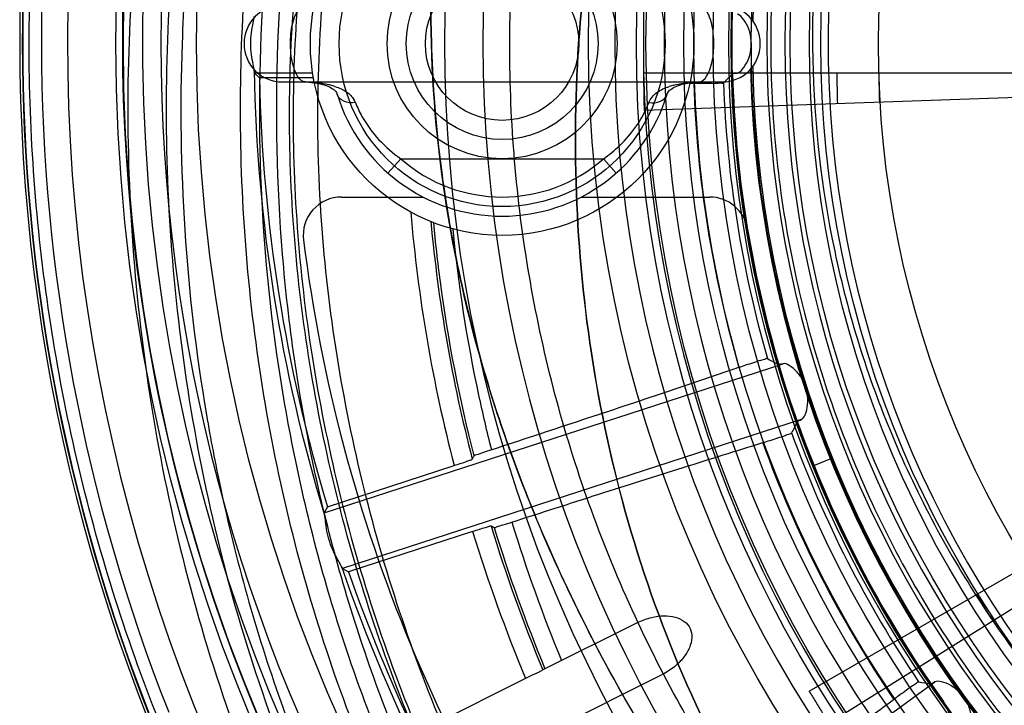
# Model space of a CAD drawing. Units: millimetres. Extents: x -381 to 1219, y -977 to -343.
# Drawn here: x -351 to -300, y -808 to -772 of the extents above; entities that cross this region are included whole.
import ezdxf

# ---------------------------------------------------------------- set-up
doc = ezdxf.new("R2010")
doc.units = ezdxf.units.MM
doc.header["$LTSCALE"] = 61.468
doc.layers.get('0').update_dxf_attribs({"linetype": 'CONTINUOUS'})

msp = doc.modelspace()

# ---------------------------------------------------------------- linework, layer by layer
at = {"color": 6, "linetype": 'Continuous'}
for p, q in [((-336.107, -775.185), (-339.137, -775.185)), ((-338.881, -775.436), (-339.137, -775.185)), ((-318.857, -775.169), (-263.35, -775.169)), ((-263.35, -775.204), (-318.823, -777.141)), ((-313.978, -775.185), (-316.343, -775.185)), ((-336.065, -775.436), (-338.881, -775.436)), ((-316.44, -775.716), (-316.223, -775.719)), ((-310.215, -807.423), (-262.144, -779.669)), ((-262.126, -779.699), (-309.199, -809.114)), ((-335.504, -798.128), (-311.576, -790.353)), ((-310.629, -793.266), (-334.557, -801.041)), ((-335.338, -797.809), (-328.73, -795.662)), ((-309.056, -795.298), (-309.984, -795.671)), ((-335.338, -797.809), (-335.504, -798.128)), ((-326.806, -798.808), (-326.64, -798.894)), ((-327.763, -799.097), (-334.236, -801.2)), ((-334.557, -801.041), (-334.236, -801.2)), ((-324.115, -806.325), (-319.124, -803.836)), ((-330.947, -809.731), (-324.607, -806.57)), ((-329.608, -812.416), (-317.874, -806.566)), ((-324.012, -821.737), (-303.657, -806.949))]:
    msp.add_line(p, q, dxfattribs=at)
at = {"color": 7, "linetype": 'Continuous'}
for p, q in [((-337.684, -775.654), (-314.765, -775.654)), ((-335.791, -775.734), (-335.695, -775.755)), ((-316.181, -775.664), (-316.147, -775.661)), ((-334.83, -776.29), (-334.829, -776.293)), ((-331.516, -779.654), (-332.178, -780.404)), ((-331.516, -779.654), (-320.933, -779.654)), ((-320.272, -780.404), (-320.933, -779.654)), ((-334.597, -781.654), (-330.326, -781.654)), ((-322.124, -781.654), (-315.399, -781.654))]:
    msp.add_line(p, q, dxfattribs=at)
for points in [[(-336.302, -775.661), (-336.255, -775.665), (-336.165, -775.674), (-336.073, -775.685), (-335.98, -775.699)], [(-335.98, -775.699), (-335.886, -775.715), (-335.791, -775.734)], [(-335.695, -775.755), (-335.6, -775.78), (-335.504, -775.808), (-335.409, -775.839), (-335.317, -775.874), (-335.228, -775.914)], [(-317.204, -775.905), (-317.113, -775.867), (-317.021, -775.832), (-316.926, -775.802), (-316.83, -775.775), (-316.735, -775.751), (-316.64, -775.73), (-316.546, -775.712), (-316.452, -775.696), (-316.36, -775.683), (-316.269, -775.672), (-316.181, -775.664)], [(-335.228, -775.914), (-335.143, -775.957), (-335.067, -776.003), (-335.003, -776.05), (-334.948, -776.098)], [(-334.948, -776.098), (-334.904, -776.148), (-334.87, -776.198), (-334.843, -776.255), (-334.83, -776.29)], [(-317.62, -776.293), (-317.6, -776.238), (-317.572, -776.185), (-317.536, -776.136), (-317.49, -776.087)], [(-317.49, -776.087), (-317.433, -776.039), (-317.366, -775.993), (-317.289, -775.948), (-317.204, -775.905)]]:
    msp.add_lwpolyline(points, dxfattribs=at)
msp.add_circle((-255.225, -773.654), 91.14, dxfattribs=at)
at = {"color": 6, "linetype": 'Continuous'}
for centre, radius in [((-255.225, -773.654), 90.75), ((-255.225, -773.654), 86.938), ((-255.225, -773.654), 66.5), ((-255.225, -773.654), 64), ((-255.225, -773.654), 63.5), ((-255.225, -773.654), 61), ((-255.225, -773.654), 60), ((-255.225, -773.654), 59.057), ((-255.225, -773.654), 55.979), ((-255.225, -773.654), 54.979), ((-255.225, -773.654), 54.381), ((-255.225, -773.654), 51.381), ((-326.225, -773.654), 10), ((-326.225, -773.654), 8.5), ((-326.225, -773.654), 6), ((-326.225, -773.654), 5), ((-326.225, -773.654), 4)]:
    msp.add_circle(centre, radius, dxfattribs=at)
for centre, radius, start, end in [((-255.225, -773.654), 93.664, 81.66677, 222.71183), ((-255.225, -773.654), 91.3, 211.55087, 148.44913), ((-255.225, -773.654), 89.75, 18.17846, 270), ((-255.225, -773.654), 89.3, 211.67995, 148.32005), ((-255.225, -773.654), 54.004, 280.1841, 269.8835), ((-255.225, -773.654), 74, 140.23232, 219.76768), ((-255.225, -773.654), 72, 139.50301, 220.49699), ((-255.225, -773.654), 96.157, 151.24782, 208.75218), ((-255.225, -773.654), 90.8, 150.11012, 209.88925), ((-255.225, -773.654), 88.8, 150, 210), ((-255.225, -773.654), 63.638, 136.21724, 223.78263), ((-255.225, -773.654), 65.131, 138.35368, 221.64633), ((-255.225, -773.654), 62.545, 137.65291, 222.34709), ((-255.225, -773.654), 61.55, 136.86214, 223.13786), ((-255.225, -773.654), 59.2, 136.93608, 223.06392), ((-255.225, -773.654), 57.2, 137.0214, 222.9786), ((-255.225, -773.654), 56.257, 137.0384, 222.9616), ((-255.225, -773.654), 96.021, 158.47737, 201.53547), ((-255.225, -773.654), 96, 158.46067, 201.53933), ((-255.225, -773.654), 95.021, 158.46453, 201.53547), ((-255.225, -773.654), 83.938, 180.96362, 197.03638), ((-194.771, -891.535), 166.72, 135.75708, 135.99056), ((-255.225, -773.654), 59.003, 181.51568, 196.48432), ((-262.35, -775.169), 46.421, 180, 182), ((-262.35, -775.169), 44.23, 180, 182), ((-255.225, -773.654), 83.675, 181.22084, 196.77916), ((-255.14, -773.61), 61.133, 181.9772, 196.08592), ((-255.142, -773.61), 59.575, 182.01264, 196.05242), ((-251.983, -775.732), 79.293, 184.85653, 194.55797), ((-251.837, -775.702), 78.442, 185.2918, 194.49331), ((-232.636, -639.977), 169.979, 242.01651, 242.24199), ((-161.851, -866.814), 166.108, 153.75693, 153.98677), ((-255.225, -773.654), 59.003, 199.51568, 214.48432), ((-255.158, -773.594), 59.564, 199.99689, 214.05306), ((-255.157, -773.593), 61.154, 199.96048, 214.08809), ((-255.226, -773.655), 59.018, 201.90288, 265.7225), ((-255.226, -773.655), 58.018, 201.905, 265.72277), ((-248.802, -775.015), 81.552, 196.96278, 202.57363), ((-248.774, -775.085), 80.461, 197.00459, 202.46655), ((-248.785, -775.011), 82.569, 196.96022, 202.61917), ((-248.567, -775.017), 81.642, 197.00542, 202.50327), ((-255.225, -773.654), 83.938, 198.96362, 215.03638), ((-255.225, -773.654), 83.675, 199.22084, 205.47284), ((-261.278, -779.169), 46.421, 210, 212), ((-275.179, -640.286), 169.222, 260.01944, 260.24233)]:
    msp.add_arc(centre, radius, start, end, dxfattribs=at)
at = {"color": 7, "linetype": 'Continuous'}
for centre, radius, start, end in [((-255.225, -773.654), 57.947, 1.13901, 178.84761), ((-337.685, -773.654), 2, 90.0003, 269.9997), ((-314.764, -773.654), 2, 270.0003, 89.9997), ((-255.225, -773.654), 58.063, 181.28422, 358.7158), ((-255.225, -773.654), 57.947, 181.13933, 358.84742), ((-336.472, -779.4), 3.746, 86.1684, 90.0007), ((-336.472, -777.654), 2, 85.2127, 90), ((-336.253, -775.036), 0.627, 265.2225, 272.8608), ((-336.717, -783.07), 7.424, 84.0577, 86.1712), ((-336.535, -781.352), 5.697, 78.6446, 84.0961), ((-315.891, -781.543), 5.89, 95.8959, 98.5388), ((-315.73, -783.097), 7.451, 93.8324, 95.8968), ((-315.978, -779.4), 3.746, 89.9994, 93.8324), ((-316.197, -775.036), 0.627, 267.14, 274.777), ((-315.978, -777.654), 2, 90, 94.7874), ((-336.323, -780.292), 4.616, 75.438, 78.6299), ((-336.123, -779.524), 3.822, 71.9843, 75.4352), ((-316.32, -779.543), 3.842, 104.3855, 108.0016), ((-326.225, -773.654), 9, 197.0563, 342.9436), ((-334.847, -777.105), 1.043, 21.0411, 30.6945), ((-326.225, -773.654), 8, 228.5905, 311.4095), ((-334.597, -783.654), 2, 90, 187.1808), ((-315.399, -783.654), 2, 9.4353, 90), ((-255.225, -773.654), 59, 189.43534, 215.56466), ((-255.225, -773.654), 82, 187.18076, 217.81924), ((-304.846, -809.133), 2, 315, 35.5647)]:
    msp.add_arc(centre, radius, start, end, dxfattribs=at)
at = {"color": 6, "linetype": 'Continuous'}
for points, knots in [([(-294.398, -853.681), (-298.614, -851.431), (-306.727, -846.187), (-317.388, -836.44), (-326.255, -825.136), (-333.065, -812.535), (-337.675, -798.777), (-340.008, -784.118), (-339.935, -769.208), (-337.561, -755.003), (-333.17, -742.256), (-326.952, -731.09), (-318.696, -721.219), (-308.212, -712.387), (-295.733, -704.986), (-282.259, -699.598), (-268.828, -696.671), (-255.951, -696.148), (-243.59, -697.94), (-231.806, -701.826), (-220.992, -707.612), (-211.688, -714.935), (-204.203, -723.402), (-198.666, -732.683), (-196.215, -739.314), (-195.343, -742.654)], [0, 0, 0, 0, 0.047022, 0.094533, 0.141509, 0.187723, 0.234784, 0.283606, 0.33312, 0.380845, 0.424686, 0.465139, 0.505901, 0.55061, 0.599383, 0.648047, 0.692782, 0.733997, 0.774171, 0.815023, 0.855474, 0.894233, 0.930923, 0.966036, 1, 1, 1, 1]), ([(-255.225, -861.768), (-259.047, -861.762), (-266.702, -861.176), (-277.93, -858.666), (-288.705, -854.627), (-298.797, -849.192), (-308.016, -842.486), (-316.215, -834.676), (-323.273, -825.892), (-329.034, -816.329), (-333.379, -806.148), (-336.323, -795.55), (-337.898, -784.658), (-338.132, -773.688), (-337.078, -762.824), (-334.707, -752.268), (-330.961, -742.216), (-325.823, -732.949), (-319.298, -724.722), (-311.68, -717.576), (-303.179, -711.485), (-294.099, -706.487), (-284.659, -702.556), (-274.985, -699.798), (-265.127, -698.312), (-255.264, -698.206), (-245.569, -699.548), (-236.225, -702.221), (-227.373, -706.159), (-219.279, -711.223), (-212.116, -717.291), (-206.774, -723.388), (-202.931, -729.123), (-201.135, -732.517), (-200.333, -734.254)], [0, 0, 0, 0, 0.034951, 0.069911, 0.104897, 0.13986, 0.174417, 0.208848, 0.243113, 0.277173, 0.310626, 0.344034, 0.377487, 0.411011, 0.444144, 0.477079, 0.509671, 0.541926, 0.573573, 0.605303, 0.637149, 0.668965, 0.699896, 0.730478, 0.760735, 0.790801, 0.820366, 0.84993, 0.879401, 0.90868, 0.936953, 0.964961, 0.982502, 1, 1, 1, 1]), ([(-273.914, -859.237), (-278.409, -858.041), (-287.258, -854.879), (-299.558, -848.081), (-310.567, -839.409), (-319.95, -829.097), (-327.529, -817.356), (-333.106, -804.481), (-336.517, -791.02), (-337.692, -777.517), (-336.572, -764.31), (-333.283, -751.594), (-327.934, -739.567), (-320.618, -728.593), (-311.597, -718.97), (-301.113, -710.998), (-289.485, -704.904), (-276.947, -700.816), (-264.03, -698.938), (-251.594, -699.06), (-240.218, -701.007), (-230.071, -704.874), (-220.925, -710.374), (-212.833, -717.49), (-206.102, -725.981), (-200.984, -735.453), (-198.761, -742.244), (-197.975, -745.654)], [0, 0, 0, 0, 0.044022, 0.088448, 0.13244, 0.176037, 0.219783, 0.264079, 0.308225, 0.350625, 0.391748, 0.433041, 0.474342, 0.515726, 0.55726, 0.598582, 0.639783, 0.680909, 0.722773, 0.762733, 0.798156, 0.831396, 0.86489, 0.898633, 0.932806, 0.966888, 1, 1, 1, 1]), ([(-261.724, -699.429), (-266.193, -699.603), (-275.026, -700.672), (-287.76, -704.483), (-299.591, -710.358), (-310.304, -718.155), (-319.567, -727.67), (-327.13, -738.592), (-332.718, -750.632), (-336.203, -763.385), (-337.505, -776.643), (-336.474, -790.223), (-333.169, -803.794), (-327.654, -816.805), (-320.103, -828.665), (-310.725, -839.084), (-299.68, -847.851), (-287.317, -854.724), (-278.407, -857.916), (-273.884, -859.12)], [0, 0, 0, 0, 0.058181, 0.115082, 0.172101, 0.229162, 0.286613, 0.344018, 0.401142, 0.458434, 0.515182, 0.573564, 0.634744, 0.696065, 0.756544, 0.816785, 0.877556, 0.939117, 1, 1, 1, 1]), ([(-273.544, -857.805), (-278.114, -856.591), (-287.064, -853.37), (-299.485, -846.388), (-310.573, -837.428), (-319.959, -826.7), (-327.367, -814.522), (-332.616, -801.277), (-335.115, -789.662), (-335.893, -780.226), (-335.821, -773.123), (-335.085, -766.058), (-333.226, -756.779), (-329.325, -745.553), (-323.414, -735.241), (-317.619, -727.754), (-311.171, -720.817), (-301.953, -713.301), (-291.507, -707.61), (-282.641, -704.266), (-273.5, -701.768), (-266.41, -700.849), (-261.682, -700.654)], [0, 0, 0, 0, 0.062502, 0.125014, 0.187512, 0.250003, 0.31249, 0.374984, 0.437467, 0.468724, 0.49997, 0.531215, 0.562465, 0.624905, 0.687353, 0.718619, 0.74989, 0.812376, 0.874882, 0.90617, 0.93746, 1, 1, 1, 1]), ([(-201.088, -742.398), (-202.43, -739.921), (-205.419, -735.194), (-210.791, -728.858), (-216.901, -723.432), (-223.679, -718.903), (-231.033, -715.315), (-241.466, -711.808), (-252.533, -710.237), (-263.678, -710.464), (-272.038, -711.623), (-280.139, -713.845), (-287.878, -717.196), (-295.06, -721.729), (-301.577, -727.293), (-307.305, -733.691), (-312.209, -740.781), (-316.222, -748.434), (-319.281, -756.546), (-321.341, -764.99), (-322.408, -773.705), (-322.479, -782.588), (-321.482, -791.515), (-319.35, -800.298), (-316.033, -808.819), (-311.496, -816.888), (-305.831, -824.347), (-299.164, -830.994), (-291.598, -836.696), (-283.256, -841.283), (-274.285, -844.618), (-264.868, -846.561), (-258.439, -846.854), (-255.225, -846.74)], [0, 0, 0, 0, 0.030194, 0.059717, 0.088756, 0.117493, 0.146831, 0.176184, 0.2352, 0.265403, 0.295504, 0.325411, 0.355173, 0.385561, 0.416088, 0.446725, 0.477346, 0.508262, 0.539111, 0.570042, 0.601194, 0.633014, 0.665043, 0.697227, 0.729617, 0.762736, 0.796126, 0.829688, 0.863334, 0.89733, 0.93137, 0.965531, 1, 1, 1, 1]), ([(-318.529, -713.565), (-320.67, -715.439), (-324.766, -719.403), (-330.244, -725.979), (-334.912, -733.161), (-338.71, -740.83), (-341.671, -748.851), (-344.538, -759.878), (-346.189, -774.054), (-345.233, -791.152), (-341.945, -805.049), (-337.807, -815.667), (-332.666, -825.839), (-327.734, -832.852), (-324.048, -837.187)], [0, 0, 0, 0, 0.0625, 0.125, 0.1875, 0.25, 0.3125, 0.375, 0.5, 0.625, 0.75, 0.8125, 0.875, 1, 1, 1, 1]), ([(-204.101, -744.136), (-205.817, -741.143), (-209.788, -735.45), (-217.161, -728.092), (-225.731, -722.135), (-235.244, -717.761), (-245.392, -715.124), (-255.849, -714.303), (-266.271, -715.328), (-276.335, -718.164), (-285.732, -722.723), (-294.185, -728.866), (-301.433, -736.415), (-307.256, -745.127), (-311.461, -754.735), (-313.91, -764.917), (-314.532, -775.365), (-313.307, -785.757), (-311.281, -792.445), (-309.984, -795.67)], [0, 0, 0, 0, 0.058514, 0.116969, 0.175751, 0.234577, 0.293606, 0.352612, 0.41154, 0.470256, 0.52901, 0.587729, 0.646526, 0.705543, 0.764503, 0.823444, 0.882215, 0.941053, 1, 1, 1, 1]), ([(-316.984, -714.871), (-319.087, -716.698), (-323.107, -720.56), (-328.476, -726.959), (-333.048, -733.937), (-336.78, -741.412), (-339.697, -749.25), (-342.531, -760.047), (-344.178, -773.962), (-343.263, -790.753), (-340.05, -804.392), (-336.002, -814.799), (-330.972, -824.765), (-326.139, -831.641), (-322.524, -835.892)], [0, 0, 0, 0, 0.0625, 0.125, 0.1875, 0.25, 0.3125, 0.375, 0.5, 0.625, 0.75, 0.8125, 0.875, 1, 1, 1, 1]), ([(-317.135, -715.996), (-319.133, -717.77), (-322.954, -721.511), (-327.081, -726.505), (-331.399, -732.684), (-335.592, -740.299), (-339.547, -750.97), (-342.047, -762.169), (-343.085, -773.047), (-342.939, -783.379), (-342.038, -791.103), (-340.459, -799.345), (-338.008, -808.067), (-333.378, -818.835), (-327.253, -828.942), (-319.762, -838.217), (-311.071, -846.46), (-301.304, -853.535), (-290.616, -859.263), (-279.215, -863.515), (-269.314, -865.716), (-262.283, -866.502), (-258.251, -866.728), (-256.232, -866.767), (-255.222, -866.767)], [0, 0, 0, 0, 0.038602, 0.077126, 0.093399, 0.147497, 0.202133, 0.257316, 0.312812, 0.359633, 0.406377, 0.424943, 0.480869, 0.53686, 0.593802, 0.651071, 0.708615, 0.766376, 0.824807, 0.883276, 0.941664, 0.97083, 0.985406, 1, 1, 1, 1]), ([(-260.049, -716.858), (-263.567, -717.161), (-270.567, -718.411), (-283.9, -723.495), (-298.365, -734.372), (-309.678, -752.778), (-312.92, -770.594), (-311.458, -785.04), (-308.119, -795.864), (-302.762, -805.761), (-295.615, -814.385), (-286.954, -821.44), (-277.097, -826.682), (-266.396, -829.919), (-258.955, -830.652), (-255.225, -830.654)], [0, 0, 0, 0, 0.059444, 0.118887, 0.237774, 0.356661, 0.475548, 0.541105, 0.606661, 0.672218, 0.737774, 0.803331, 0.868887, 0.934444, 1, 1, 1, 1]), ([(-341.818, -814.316), (-343.843, -810.002), (-347.253, -801.055), (-350.309, -787.035), (-351.242, -772.713), (-350.029, -758.414), (-346.699, -744.454), (-341.327, -731.151), (-336.461, -722.908), (-333.739, -718.998)], [0, 0, 0, 0, 0.142866, 0.285745, 0.428605, 0.571468, 0.714329, 0.857197, 1, 1, 1, 1]), ([(-311.354, -816.715), (-313.562, -813.816), (-317.719, -807.381), (-322.387, -796.69), (-325.277, -785.02), (-326.161, -773.017), (-325.009, -761.004), (-321.835, -749.341), (-316.701, -738.328), (-312.059, -731.66), (-309.46, -728.54)], [0, 0, 0, 0, 0.114963, 0.240577, 0.366293, 0.492441, 0.618456, 0.745189, 0.871893, 1, 1, 1, 1]), ([(-311.354, -816.715), (-313.04, -814.142), (-316.039, -808.805), (-319.349, -800.297), (-321.479, -791.512), (-322.478, -782.586), (-322.409, -773.703), (-321.34, -764.988), (-319.279, -756.543), (-316.221, -748.431), (-312.121, -740.613), (-308.716, -735.734), (-306.81, -733.357)], [0, 0, 0, 0, 0.103718, 0.20563, 0.306883, 0.407627, 0.507697, 0.605725, 0.703041, 0.800071, 0.897286, 1, 1, 1, 1]), ([(-317.816, -734.177), (-318.392, -734.955), (-322.68, -741.048), (-326.451, -749.546), (-328.715, -759.041), (-329.759, -765.495), (-330.142, -773.119), (-329.345, -781.758), (-328.195, -787.052), (-327.476, -789.646)], [0, 0, 0, 0, 0.049932, 0.384378, 0.469006, 0.553532, 0.721309, 0.861131, 1, 1, 1, 1]), ([(-295.608, -736.199), (-297.906, -738.722), (-302.064, -744.257), (-306.663, -753.563), (-309.466, -763.552), (-310.361, -773.786), (-309.326, -783.923), (-306.402, -793.681), (-301.688, -802.756), (-297.457, -808.143), (-295.115, -810.615)], [0, 0, 0, 0, 0.125194, 0.252252, 0.378759, 0.5036, 0.626919, 0.750389, 0.875076, 1, 1, 1, 1]), ([(-313.978, -775.185), (-313.87, -775.178), (-313.637, -774.95), (-313.393, -774.54), (-313.221, -773.962), (-313.221, -773.344), (-313.393, -772.766), (-313.638, -772.356), (-313.871, -772.129), (-313.978, -772.122)], [0, 0, 0, 0, 0.0909, 0.242591, 0.414127, 0.58641, 0.757799, 0.909383, 1, 1, 1, 1]), ([(-339.334, -773.654), (-339.334, -773.461), (-339.307, -773.097), (-339.223, -772.63), (-339.159, -772.353), (-339.151, -772.242)], [0, 0, 0, 0, 0.405035, 0.766196, 1, 1, 1, 1]), ([(-339.151, -775.065), (-339.159, -774.954), (-339.223, -774.677), (-339.307, -774.21), (-339.334, -773.846), (-339.334, -773.654)], [0, 0, 0, 0, 0.234405, 0.595752, 1, 1, 1, 1]), ([(-339.137, -775.185), (-339.151, -775.172), (-339.142, -775.124), (-339.15, -775.086), (-339.151, -775.065)], [0, 0, 0, 0, 0.472374, 1, 1, 1, 1]), ([(-318.857, -775.169), (-318.857, -775.388), (-318.845, -775.827), (-318.833, -776.484), (-318.831, -776.922), (-318.823, -777.141)], [0, 0, 0, 0, 0.333348, 0.666652, 1, 1, 1, 1]), ([(-314.207, -775.214), (-314.199, -775.206), (-314.158, -775.204), (-314.085, -775.191), (-314.018, -775.188), (-313.978, -775.185)], [0, 0, 0, 0, 0.144923, 0.478368, 1, 1, 1, 1]), ([(-316.223, -775.719), (-316.094, -775.721), (-315.822, -775.724), (-315.428, -775.718), (-315.064, -775.731), (-314.839, -775.691), (-314.701, -775.724), (-314.68, -775.702)], [0, 0, 0, 0, 0.249998, 0.527315, 0.772455, 0.939954, 1, 1, 1, 1]), ([(-327.687, -795.158), (-328.447, -792.166), (-329.236, -788.114), (-329.695, -784.023), (-329.789, -782.997)], [0, 0, 0, 0, 0.749861, 1, 1, 1, 1]), ([(-326.771, -794.839), (-327.011, -793.893), (-327.898, -790.095), (-328.503, -786.231), (-328.784, -783.321)], [0, 0, 0, 0, 0.250127, 1, 1, 1, 1]), ([(-312.393, -790.083), (-312.422, -790.068), (-312.547, -790.145), (-312.78, -790.177), (-313.131, -790.306), (-313.512, -790.424), (-313.772, -790.511), (-313.893, -790.553)], [0, 0, 0, 0, 0.061222, 0.231444, 0.478667, 0.755188, 1, 1, 1, 1]), ([(-313.893, -790.553), (-315.254, -791.017), (-318.057, -791.964), (-322.35, -793.392), (-325.283, -794.354), (-326.771, -794.838)], [0, 0, 0, 0, 0.317725, 0.654049, 1, 1, 1, 1]), ([(-311.576, -790.353), (-311.615, -790.363), (-311.68, -790.38), (-311.753, -790.391), (-311.792, -790.401), (-311.802, -790.396)], [0, 0, 0, 0, 0.521702, 0.855116, 1, 1, 1, 1]), ([(-310.629, -793.266), (-310.529, -793.226), (-310.378, -792.937), (-310.272, -792.471), (-310.287, -791.868), (-310.478, -791.281), (-310.82, -790.785), (-311.18, -790.471), (-311.471, -790.327), (-311.576, -790.353)], [0, 0, 0, 0, 0.0909, 0.242591, 0.414127, 0.58641, 0.757799, 0.909383, 1, 1, 1, 1]), ([(-310.838, -793.364), (-310.833, -793.354), (-310.795, -793.339), (-310.729, -793.305), (-310.666, -793.281), (-310.629, -793.266)], [0, 0, 0, 0, 0.144923, 0.478368, 1, 1, 1, 1]), ([(-312.627, -794.466), (-312.503, -794.428), (-312.239, -794.346), (-311.86, -794.216), (-311.501, -794.114), (-311.293, -794.003), (-311.146, -793.992), (-311.131, -793.963)], [0, 0, 0, 0, 0.247284, 0.522796, 0.767943, 0.937871, 1, 1, 1, 1]), ([(-325.716, -798.616), (-324.209, -798.127), (-321.234, -797.169), (-316.871, -795.786), (-314.015, -794.894), (-312.627, -794.466)], [0, 0, 0, 0, 0.346307, 0.682681, 1, 1, 1, 1]), ([(-327.783, -795.333), (-327.772, -795.313), (-327.75, -795.274), (-327.718, -795.216), (-327.697, -795.177), (-327.686, -795.157)], [0, 0, 0, 0, 0.333874, 0.667378, 1, 1, 1, 1]), ([(-326.771, -794.838), (-326.924, -794.888), (-327.202, -794.962), (-327.466, -795.107), (-327.667, -795.116), (-327.686, -795.157)], [0, 0, 0, 0, 0.496557, 0.860102, 1, 1, 1, 1]), ([(-328.73, -795.663), (-328.61, -795.623), (-328.391, -795.547), (-328.089, -795.459), (-327.915, -795.369), (-327.796, -795.357), (-327.783, -795.333)], [0, 0, 0, 0, 0.378103, 0.69968, 0.917364, 1, 1, 1, 1]), ([(-255.515, -832.743), (-258.04, -832.728), (-263.094, -832.373), (-270.59, -830.867), (-277.882, -828.384), (-284.824, -824.955), (-291.253, -820.648), (-297.066, -815.547), (-302.177, -809.713), (-306.597, -803.092), (-308.949, -798.248), (-309.984, -795.67)], [0, 0, 0, 0, 0.108474, 0.216899, 0.327532, 0.438396, 0.548536, 0.658955, 0.769648, 0.880681, 1, 1, 1, 1]), ([(-335.48, -798.246), (-335.485, -798.225), (-335.489, -798.187), (-335.512, -798.144), (-335.504, -798.128)], [0, 0, 0, 0, 0.527754, 1, 1, 1, 1]), ([(-334.607, -800.931), (-334.649, -800.828), (-334.794, -800.585), (-335.019, -800.167), (-335.231, -799.648), (-335.364, -799.104), (-335.428, -798.634), (-335.453, -798.353), (-335.48, -798.246)], [0, 0, 0, 0, 0.116739, 0.296203, 0.500324, 0.704378, 0.883656, 1, 1, 1, 1]), ([(-327.763, -799.097), (-327.645, -799.059), (-327.423, -798.992), (-327.127, -798.885), (-326.933, -798.857), (-326.829, -798.796), (-326.806, -798.808)], [0, 0, 0, 0, 0.372015, 0.700413, 0.920784, 1, 1, 1, 1]), ([(-326.64, -798.894), (-326.601, -798.915), (-326.433, -798.807), (-326.134, -798.767), (-325.867, -798.664), (-325.716, -798.616)], [0, 0, 0, 0, 0.137761, 0.508348, 1, 1, 1, 1]), ([(-334.557, -801.041), (-334.574, -801.032), (-334.581, -800.984), (-334.6, -800.951), (-334.607, -800.931)], [0, 0, 0, 0, 0.472371, 1, 1, 1, 1]), ([(-319.124, -803.836), (-318.905, -803.727), (-318.466, -803.566), (-317.808, -803.476), (-317.215, -803.536), (-316.717, -803.751), (-316.38, -804.147), (-316.299, -804.662), (-316.447, -805.194), (-316.768, -805.711), (-317.247, -806.193), (-317.65, -806.454), (-317.875, -806.566)], [0, 0, 0, 0, 0.121812, 0.230426, 0.327825, 0.415192, 0.494276, 0.574837, 0.664093, 0.763533, 0.874733, 1, 1, 1, 1]), ([(-324.607, -806.57), (-324.529, -806.531), (-324.392, -806.466), (-324.226, -806.388), (-324.143, -806.339), (-324.115, -806.325)], [0, 0, 0, 0, 0.474355, 0.827321, 1, 1, 1, 1]), ([(-304.508, -806.947), (-304.541, -806.941), (-304.64, -807.058), (-304.856, -807.163), (-305.155, -807.397), (-305.486, -807.631), (-305.709, -807.797), (-305.813, -807.875)], [0, 0, 0, 0, 0.063096, 0.234892, 0.481423, 0.756509, 1, 1, 1, 1]), ([(-303.657, -806.949), (-303.691, -806.97), (-303.748, -807.007), (-303.814, -807.04), (-303.848, -807.062), (-303.859, -807.06)], [0, 0, 0, 0, 0.521702, 0.855116, 1, 1, 1, 1]), ([(-301.857, -809.427), (-301.774, -809.358), (-301.719, -809.037), (-301.763, -808.561), (-301.963, -807.992), (-302.327, -807.492), (-302.806, -807.126), (-303.245, -806.939), (-303.566, -806.892), (-303.657, -806.949)], [0, 0, 0, 0, 0.0909, 0.242591, 0.414127, 0.58641, 0.757799, 0.909383, 1, 1, 1, 1]), ([(-310.215, -807.423), (-310.105, -807.613), (-309.875, -807.986), (-309.537, -808.549), (-309.315, -808.928), (-309.199, -809.114)], [0, 0, 0, 0, 0.333348, 0.666652, 1, 1, 1, 1]), ([(-305.813, -807.875), (-307.071, -808.82), (-309.657, -810.748), (-313.608, -813.663), (-316.301, -815.631), (-317.662, -816.622)], [0, 0, 0, 0, 0.320619, 0.657027, 1, 1, 1, 1])]:
    msp.add_open_spline(points, degree=3, knots=knots, dxfattribs=at)
for points in [[(-255.237, -862.734), (-258.791, -862.733), (-265.91, -862.22), (-276.383, -860.042), (-286.498, -856.557), (-296.106, -851.852), (-305.049, -845.983), (-313.19, -839.043), (-320.411, -831.151), (-326.592, -822.421), (-331.591, -812.967), (-335.312, -802.939), (-337.762, -792.526), (-338.95, -781.894), (-338.888, -771.195), (-337.585, -760.576), (-334.987, -750.2), (-331.017, -740.27), (-325.597, -731.061), (-318.738, -722.862), (-310.764, -715.736), (-301.932, -709.701), (-292.448, -704.742), (-282.466, -700.892), (-272.085, -698.317), (-261.448, -697.191), (-250.773, -697.721), (-240.31, -699.931), (-230.299, -703.69), (-220.968, -708.916), (-212.574, -715.535), (-205.42, -723.475), (-199.81, -732.567), (-197.305, -739.232), (-196.38, -742.654)], [(-204.965, -744.629), (-206.767, -741.482), (-210.969, -735.518), (-218.85, -727.939), (-228.016, -721.972), (-238.13, -717.816), (-248.838, -715.615), (-259.766, -715.434), (-270.541, -717.282), (-280.773, -721.123), (-290.108, -726.805), (-298.214, -734.138), (-304.813, -742.856), (-309.68, -752.645), (-312.643, -763.17), (-313.59, -774.064), (-312.486, -784.944), (-310.41, -791.931), (-309.056, -795.298)]]:
    msp.add_open_spline(points, degree=3, dxfattribs=at)
at = {"color": 7, "linetype": 'Continuous'}
for points, knots in [([(-200.931, -742.307), (-201.14, -741.86), (-201.422, -740.865), (-202.148, -739.405), (-203.001, -737.808), (-203.619, -735.89), (-204.51, -733.845), (-205.866, -731.803), (-207.348, -729.568), (-209.025, -727.149), (-211.067, -724.647), (-213.465, -722.032), (-216.256, -719.295), (-219.532, -716.49), (-223.365, -713.651), (-227.847, -710.836), (-233.09, -708.142), (-239.227, -705.713), (-246.411, -703.78), (-254.794, -702.71), (-264.424, -703.135), (-275.166, -705.481), (-286.684, -709.977), (-298.248, -716.2), (-308.64, -723.797), (-316.927, -732.422), (-323.06, -741.946), (-327.336, -752.47), (-329.767, -763.773), (-330.2, -775.484), (-328.421, -787.473), (-324.266, -799.798), (-317.835, -811.831), (-309.771, -822.495), (-300.731, -831.459), (-290.48, -838.426), (-279.285, -843.818), (-267.33, -846.999), (-259.236, -847.676), (-255.225, -847.679)], [0, 0, 0, 0, 0.004921, 0.010258, 0.016238, 0.022948, 0.030315, 0.038418, 0.047345, 0.057089, 0.067769, 0.079532, 0.092478, 0.106749, 0.122531, 0.140028, 0.159499, 0.181269, 0.205762, 0.233541, 0.265252, 0.30145, 0.342738, 0.388229, 0.432152, 0.470634, 0.506892, 0.544498, 0.583368, 0.621674, 0.660803, 0.70363, 0.750824, 0.796308, 0.836576, 0.877273, 0.919409, 0.959972, 1, 1, 1, 1]), ([(-255.225, -847.771), (-258.512, -847.738), (-265.029, -847.24), (-274.543, -845.189), (-283.586, -841.897), (-292.038, -837.454), (-299.812, -831.948), (-306.853, -825.506), (-313.13, -818.221), (-318.58, -810.258), (-323.176, -801.753), (-326.758, -792.772), (-329.15, -783.358), (-330.169, -773.654), (-329.677, -763.856), (-327.753, -754.213), (-324.424, -744.978), (-320.517, -737.855), (-316.751, -732.684), (-312.639, -727.89), (-306.831, -722.477), (-299.072, -716.894), (-290.801, -712.155), (-282.238, -708.152), (-273.431, -705.09), (-264.39, -703.191), (-255.253, -702.687), (-246.197, -703.762), (-237.418, -706.242), (-229.057, -710.009), (-221.374, -714.882), (-214.546, -720.69), (-208.73, -727.253), (-204.063, -734.465), (-201.799, -739.666), (-200.931, -742.307)], [0, 0, 0, 0, 0.032789, 0.06497, 0.096798, 0.128487, 0.15993, 0.191559, 0.223455, 0.255637, 0.287629, 0.319703, 0.351846, 0.384219, 0.416653, 0.449336, 0.481949, 0.514222, 0.529978, 0.545691, 0.577168, 0.608899, 0.640843, 0.672117, 0.703079, 0.733641, 0.763972, 0.793942, 0.824184, 0.854623, 0.885101, 0.914635, 0.943761, 0.972265, 1, 1, 1, 1]), ([(-336.954, -775.24), (-337.103, -774.95), (-337.268, -774.24), (-337.274, -773.175), (-337.101, -772.275), (-336.777, -771.738), (-336.577, -771.671)], [0, 0, 0, 0, 0.258586, 0.564637, 0.832384, 1, 1, 1, 1]), ([(-315.496, -775.24), (-315.346, -774.95), (-315.182, -774.24), (-315.175, -773.175), (-315.348, -772.275), (-315.672, -771.738), (-315.873, -771.671)], [0, 0, 0, 0, 0.258586, 0.564637, 0.832383, 1, 1, 1, 1]), ([(-336.474, -775.654), (-336.517, -775.654), (-336.736, -775.602), (-336.874, -775.395), (-336.954, -775.24)], [0, 0, 0, 0, 0.20023, 1, 1, 1, 1]), ([(-315.976, -775.654), (-315.932, -775.654), (-315.713, -775.602), (-315.575, -775.395), (-315.496, -775.24)], [0, 0, 0, 0, 0.20023, 1, 1, 1, 1]), ([(-318.577, -776.731), (-318.496, -776.52), (-318.17, -776.146), (-317.736, -775.963), (-317.508, -775.889)], [0, 0, 0, 0, 0.484731, 1, 1, 1, 1]), ([(-333.873, -776.731), (-334.077, -776.76), (-334.47, -776.742), (-334.78, -776.453), (-334.829, -776.293)], [0, 0, 0, 0, 0.55288, 1, 1, 1, 1]), ([(-333.873, -776.731), (-333.778, -776.979), (-333.237, -778.121), (-332.329, -779.08), (-331.516, -779.654)], [0, 0, 0, 0, 0.210768, 1, 1, 1, 1]), ([(-320.933, -779.654), (-320.644, -779.449), (-319.664, -778.653), (-318.902, -777.578), (-318.577, -776.731)], [0, 0, 0, 0, 0.280784, 1, 1, 1, 1]), ([(-318.577, -776.731), (-318.376, -776.76), (-317.984, -776.743), (-317.67, -776.456), (-317.621, -776.293)], [0, 0, 0, 0, 0.543415, 1, 1, 1, 1])]:
    msp.add_open_spline(points, degree=3, knots=knots, dxfattribs=at)
for points in [[(-317.275, -775.821), (-317.107, -775.778), (-316.936, -775.745), (-316.765, -775.719)], [(-334.941, -775.889), (-334.728, -775.958), (-334.517, -776.048), (-334.333, -776.175)], [(-334.333, -776.175), (-334.181, -776.28), (-334.043, -776.415), (-333.95, -776.573)]]:
    msp.add_open_spline(points, degree=3, dxfattribs=at)

doc.saveas('drawing.dxf')
